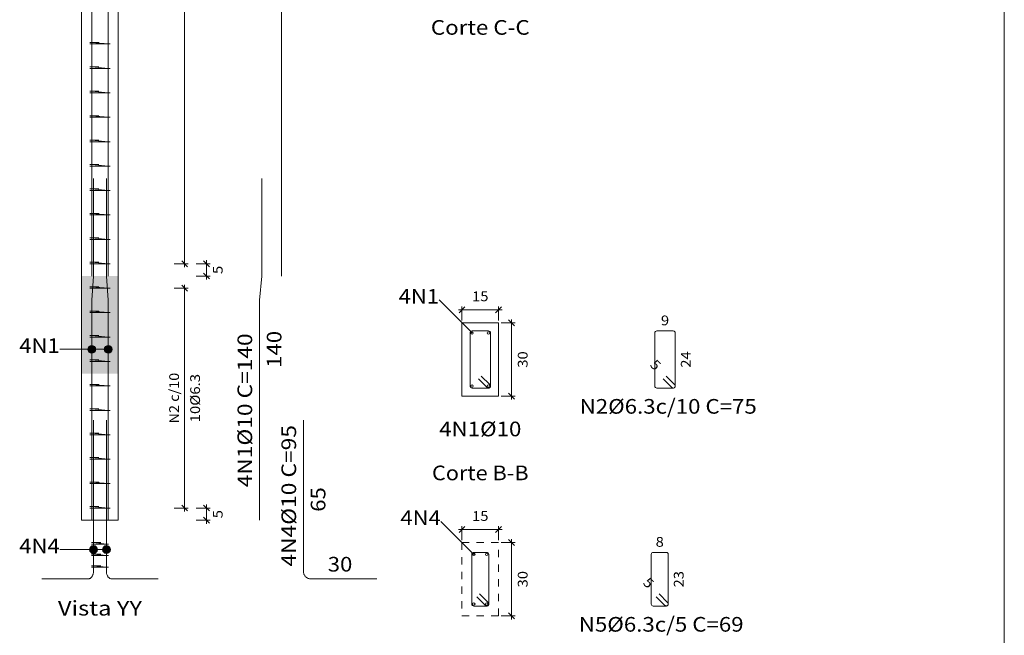
# Model space of a CAD drawing. Units: millimetres. Extents: x 681 to 2092, y 834 to 1256.
# Drawn here: x 1308 to 1322, y 961 to 970 of the extents above; entities that cross this region are included whole.
import ezdxf
from ezdxf.enums import TextEntityAlignment as Align

# ---------------------------------------------------------------- set-up
doc = ezdxf.new("R2010")
doc.units = ezdxf.units.MM
doc.header["$MEASUREMENT"] = 0
doc.linetypes.add('CYPE_PUNTO', pattern=[0.075, 0, -0.075])
for name, color, linetype, lineweight in [('ARM_LONGITUDINAL_Ø10', 103, 'Continuous', 9), ('ARM_TRANSVERSAL_DIMENSOES_DOS_ESTRIBOS', 122, 'Continuous', 0), ('ARM_TRANSVERSAL_REFERENCIA', 7, 'Continuous', 9), ('ARM_TRANSVERSAL_Ø6_3', 32, 'Continuous', 9), ('CORTE_COTAS', 122, 'Continuous', 0), ('CORTE_LINHAS_DA_TABELA_DE_DETALHE', 7, 'Continuous', 9), ('CORTE_PILAR_DE_CONCRETO', 1, 'Continuous', 9), ('CORTE_PISOS', 8, 'Continuous', 9), ('CORTE_TEXTO_DAS_COTAS', 122, 'Continuous', 0), ('CORTE_TEXTO_DAS_ELEVACOES_DOS_PILARES', 133, 'Continuous', 9), ('PILCP_ARM_LONG_LINHAS_DAS_ETIQUETAS_DAS_POSICOES_DE_ARMADURA_LONGITUDINAL', 106, 'Continuous', 9), ('PILCP_ARM_LONG_REFERENCIA', 7, 'Continuous', 9), ('PILCPSECC_ARM_LONG_LINHAS_DAS_ETIQUETAS_DAS_POSICOES_DE_ARMADURA_LONGITUDINAL', 106, 'Continuous', 9), ('PILCPSECC_ARM_LONG_REFERENCIA', 7, 'Continuous', 9), ('SECAO_CONCRETO', 1, 'Continuous', 9), ('SECAO_COTAS', 122, 'Continuous', 0), ('SECAO_LINHAS_DE_PROLONGAMENTO_DAS_COTAS', 122, 'CYPE_PUNTO', 0), ('SECAO_TEXTO_DAS_COTAS', 122, 'Continuous', 0)]:
    doc.layers.add(name, color=color, linetype=linetype, lineweight=lineweight)
doc.styles.add('CYPETXT', font='romans__.ttf', dxfattribs={"height": 0.2})

msp = doc.modelspace()

# ---------------------------------------------------------------- hatches: boundary and pattern name
at = {"layer": 'CORTE_PISOS', "true_color": 0xdad7d3}
msp.add_hatch(color=254, dxfattribs=at).paths.add_polyline_path([(1308.94938, 964.67174), (1309.44938, 964.67174), (1309.44938, 966.00507), (1308.94938, 966.00507)], flags=0)
at = {"layer": 'PILCP_ARM_LONG_LINHAS_DAS_ETIQUETAS_DAS_POSICOES_DE_ARMADURA_LONGITUDINAL'}
h = msp.add_hatch(color=256, dxfattribs=at)
edge = h.paths.add_edge_path()
edge.add_arc((1309.08712, 965.00465), 0.05333, 0, 360)
h = msp.add_hatch(color=256, dxfattribs=at)
edge = h.paths.add_edge_path()
edge.add_arc((1309.31165, 965.00465), 0.05333, 0, 360)
h = msp.add_hatch(color=256, dxfattribs=at)
edge = h.paths.add_edge_path()
edge.add_arc((1309.11079, 962.27174), 0.05333, 0, 360)
h = msp.add_hatch(color=256, dxfattribs=at)
edge = h.paths.add_edge_path()
edge.add_arc((1309.28797, 962.27174), 0.05333, 0, 360)

# ---------------------------------------------------------------- linework, layer by layer
at = {"layer": 'ARM_LONGITUDINAL_Ø10'}
for points in [[(1309.08705, 966.00507), (1309.08705, 976.45507), (1309.08709, 976.46379), (1309.08721, 976.47244), (1309.0874, 976.48095), (1309.08768, 976.48927), (1309.08803, 976.49733), (1309.08845, 976.50507), (1309.08894, 976.51243), (1309.08949, 976.51935), (1309.09011, 976.52578), (1309.09078, 976.53168), (1309.09151, 976.53699), (1309.09227, 976.54167), (1309.09308, 976.5457), (1309.09393, 976.54904), (1309.0948, 976.55166), (1309.09569, 976.55355), (1309.09659, 976.55469), (1309.0975, 976.55507), (1309.13409, 976.55507)], [(1309.08705, 966.00507), (1309.08705, 976.45507), (1309.08705, 976.46379), (1309.08705, 976.47244), (1309.08705, 976.48095), (1309.08705, 976.48927), (1309.08705, 976.49733), (1309.08705, 976.50507), (1309.08705, 976.51243), (1309.08705, 976.51935), (1309.08705, 976.52578), (1309.08705, 976.53168), (1309.08705, 976.53699), (1309.08705, 976.54167), (1309.08705, 976.5457), (1309.08705, 976.54904), (1309.08705, 976.55166), (1309.08705, 976.55355), (1309.08705, 976.55469), (1309.08705, 976.55507)], [(1309.31171, 966.00507), (1309.31171, 976.45507), (1309.31168, 976.46379), (1309.31156, 976.47244), (1309.31136, 976.48095), (1309.31108, 976.48927), (1309.31074, 976.49733), (1309.31031, 976.50507), (1309.30982, 976.51243), (1309.30927, 976.51935), (1309.30865, 976.52578), (1309.30798, 976.53168), (1309.30726, 976.53699), (1309.30649, 976.54167), (1309.30568, 976.5457), (1309.30484, 976.54904), (1309.30397, 976.55166), (1309.30308, 976.55355), (1309.30217, 976.55469), (1309.30126, 976.55507), (1309.26468, 976.55507)], [(1309.31171, 966.00507), (1309.31171, 976.45507), (1309.31171, 976.46379), (1309.31171, 976.47244), (1309.31171, 976.48095), (1309.31171, 976.48927), (1309.31171, 976.49733), (1309.31171, 976.50507), (1309.31171, 976.51243), (1309.31171, 976.51935), (1309.31171, 976.52578), (1309.31171, 976.53168), (1309.31171, 976.53699), (1309.31171, 976.54167), (1309.31171, 976.5457), (1309.31171, 976.54904), (1309.31171, 976.55166), (1309.31171, 976.55355), (1309.31171, 976.55469), (1309.31171, 976.55507)], [(1311.67708, 966.00507), (1311.67708, 976.45507), (1311.67746, 976.46379), (1311.6786, 976.47244), (1311.68049, 976.48095), (1311.68311, 976.48927), (1311.68645, 976.49733), (1311.69048, 976.50507), (1311.69517, 976.51243), (1311.70048, 976.51935), (1311.70637, 976.52578), (1311.7128, 976.53168), (1311.71972, 976.53699), (1311.72708, 976.54167), (1311.73482, 976.5457), (1311.74288, 976.54904), (1311.7512, 976.55166), (1311.75972, 976.55355), (1311.76837, 976.55469), (1311.77708, 976.55507), (1312.12708, 976.55507)], [(1309.08705, 962.67174), (1309.08714, 965.67173), (1309.0874, 965.6767), (1309.11053, 966.00508), (1309.11062, 966.01006), (1309.11062, 967.33674)], [(1309.08705, 962.67174), (1309.08714, 965.67173), (1309.0874, 965.6767), (1309.11053, 966.00508), (1309.11062, 966.01006), (1309.11062, 967.33674)], [(1309.31171, 962.67174), (1309.31163, 965.67173), (1309.31136, 965.6767), (1309.28823, 966.00508), (1309.28814, 966.01006), (1309.28814, 967.33674)], [(1309.31171, 962.67174), (1309.31163, 965.67173), (1309.31136, 965.6767), (1309.28823, 966.00508), (1309.28814, 966.01006), (1309.28814, 967.33674)], [(1311.37708, 962.67174), (1311.37721, 965.67173), (1311.37758, 965.6767), (1311.41029, 966.00508), (1311.41041, 966.01006), (1311.41041, 967.33674)], [(1308.40368, 961.87174), (1309.04008, 961.87174), (1309.04624, 961.87212), (1309.05236, 961.87326), (1309.05838, 961.87515), (1309.06426, 961.87777), (1309.06996, 961.88111), (1309.07543, 961.88514), (1309.08064, 961.88982), (1309.08553, 961.89513), (1309.09008, 961.90103), (1309.09424, 961.90746), (1309.098, 961.91438), (1309.10131, 961.92174), (1309.10416, 961.92948), (1309.10652, 961.93754), (1309.10838, 961.94586), (1309.10971, 961.95437), (1309.11052, 961.96302), (1309.11079, 961.97174), (1309.11079, 964.0384)], [(1308.40368, 961.87174), (1309.04008, 961.87174), (1309.04624, 961.87212), (1309.05236, 961.87326), (1309.05838, 961.87515), (1309.06426, 961.87777), (1309.06996, 961.88111), (1309.07543, 961.88514), (1309.08064, 961.88982), (1309.08553, 961.89513), (1309.09008, 961.90103), (1309.09424, 961.90746), (1309.098, 961.91438), (1309.10131, 961.92174), (1309.10416, 961.92948), (1309.10652, 961.93754), (1309.10838, 961.94586), (1309.10971, 961.95437), (1309.11052, 961.96302), (1309.11079, 961.97174), (1309.11079, 964.0384)], [(1309.99508, 961.87174), (1309.35869, 961.87174), (1309.35252, 961.87212), (1309.34641, 961.87326), (1309.34038, 961.87515), (1309.3345, 961.87777), (1309.3288, 961.88111), (1309.32333, 961.88514), (1309.31813, 961.88982), (1309.31323, 961.89513), (1309.30869, 961.90103), (1309.30452, 961.90746), (1309.30076, 961.91438), (1309.29745, 961.92174), (1309.2946, 961.92948), (1309.29224, 961.93754), (1309.29038, 961.94586), (1309.28905, 961.95437), (1309.28824, 961.96302), (1309.28797, 961.97174), (1309.28797, 964.0384)], [(1309.99508, 961.87174), (1309.35869, 961.87174), (1309.35252, 961.87212), (1309.34641, 961.87326), (1309.34038, 961.87515), (1309.3345, 961.87777), (1309.3288, 961.88111), (1309.32333, 961.88514), (1309.31813, 961.88982), (1309.31323, 961.89513), (1309.30869, 961.90103), (1309.30452, 961.90746), (1309.30076, 961.91438), (1309.29745, 961.92174), (1309.2946, 961.92948), (1309.29224, 961.93754), (1309.29038, 961.94586), (1309.28905, 961.95437), (1309.28824, 961.96302), (1309.28797, 961.97174), (1309.28797, 964.0384)], [(1312.97708, 961.87174), (1312.07708, 961.87174), (1312.06837, 961.87212), (1312.05972, 961.87326), (1312.0512, 961.87515), (1312.04288, 961.87777), (1312.03482, 961.88111), (1312.02708, 961.88514), (1312.01972, 961.88982), (1312.0128, 961.89513), (1312.00637, 961.90103), (1312.00048, 961.90746), (1311.99517, 961.91438), (1311.99048, 961.92174), (1311.98645, 961.92948), (1311.98311, 961.93754), (1311.98049, 961.94586), (1311.9786, 961.95437), (1311.97746, 961.96302), (1311.97708, 961.97174), (1311.97708, 964.0384)]]:
    msp.add_lwpolyline(points, dxfattribs=at)
for centre in [(1314.27913, 965.22776), (1314.5037, 965.22776), (1314.27913, 964.50319), (1314.5037, 964.50319), (1314.30282, 962.20563), (1314.48001, 962.20563), (1314.30282, 961.52844), (1314.48001, 961.52844)]:
    msp.add_circle(centre, 0.01667, dxfattribs=at)
at = {"layer": 'ARM_TRANSVERSAL_Ø6_3'}
for points in [[(1309.22411, 969.17174), (1309.10626, 969.17174), (1309.10302, 969.17174), (1309.09938, 969.17174), (1309.09544, 969.17174), (1309.0913, 969.17174), (1309.08705, 969.17174), (1309.08175, 969.17174), (1309.07665, 969.17174), (1309.07196, 969.17174), (1309.06784, 969.17174), (1309.06446, 969.17174), (1309.06195, 969.17174), (1309.0604, 969.17174), (1309.05988, 969.17174), (1309.06195, 969.17174), (1309.06784, 969.17174), (1309.07665, 969.17174), (1309.08705, 969.17174), (1309.31171, 969.17174), (1309.32211, 969.17174), (1309.33092, 969.17174), (1309.33681, 969.17174), (1309.33888, 969.17174), (1309.33681, 969.17174), (1309.33092, 969.17174), (1309.32211, 969.17174), (1309.31171, 969.17174), (1309.08705, 969.19274), (1309.08175, 969.19274), (1309.07665, 969.19274), (1309.07196, 969.19274), (1309.06784, 969.19274), (1309.06446, 969.19274), (1309.06195, 969.19274), (1309.0604, 969.19274), (1309.05988, 969.19274), (1309.0604, 969.19274), (1309.06195, 969.19274), (1309.06446, 969.19274), (1309.06784, 969.19274), (1309.18569, 969.19274)], [(1309.22411, 968.8384), (1309.10626, 968.8384), (1309.10302, 968.8384), (1309.09938, 968.8384), (1309.09544, 968.8384), (1309.0913, 968.8384), (1309.08705, 968.8384), (1309.08175, 968.8384), (1309.07665, 968.8384), (1309.07196, 968.8384), (1309.06784, 968.8384), (1309.06446, 968.8384), (1309.06195, 968.8384), (1309.0604, 968.8384), (1309.05988, 968.8384), (1309.06195, 968.8384), (1309.06784, 968.8384), (1309.07665, 968.8384), (1309.08705, 968.8384), (1309.31171, 968.8384), (1309.32211, 968.8384), (1309.33092, 968.8384), (1309.33681, 968.8384), (1309.33888, 968.8384), (1309.33681, 968.8384), (1309.33092, 968.8384), (1309.32211, 968.8384), (1309.31171, 968.8384), (1309.08705, 968.8594), (1309.08175, 968.8594), (1309.07665, 968.8594), (1309.07196, 968.8594), (1309.06784, 968.8594), (1309.06446, 968.8594), (1309.06195, 968.8594), (1309.0604, 968.8594), (1309.05988, 968.8594), (1309.0604, 968.8594), (1309.06195, 968.8594), (1309.06446, 968.8594), (1309.06784, 968.8594), (1309.18569, 968.8594)], [(1309.22411, 968.50507), (1309.10626, 968.50507), (1309.10302, 968.50507), (1309.09938, 968.50507), (1309.09544, 968.50507), (1309.0913, 968.50507), (1309.08705, 968.50507), (1309.08175, 968.50507), (1309.07665, 968.50507), (1309.07196, 968.50507), (1309.06784, 968.50507), (1309.06446, 968.50507), (1309.06195, 968.50507), (1309.0604, 968.50507), (1309.05988, 968.50507), (1309.06195, 968.50507), (1309.06784, 968.50507), (1309.07665, 968.50507), (1309.08705, 968.50507), (1309.31171, 968.50507), (1309.32211, 968.50507), (1309.33092, 968.50507), (1309.33681, 968.50507), (1309.33888, 968.50507), (1309.33681, 968.50507), (1309.33092, 968.50507), (1309.32211, 968.50507), (1309.31171, 968.50507), (1309.08705, 968.52607), (1309.08175, 968.52607), (1309.07665, 968.52607), (1309.07196, 968.52607), (1309.06784, 968.52607), (1309.06446, 968.52607), (1309.06195, 968.52607), (1309.0604, 968.52607), (1309.05988, 968.52607), (1309.0604, 968.52607), (1309.06195, 968.52607), (1309.06446, 968.52607), (1309.06784, 968.52607), (1309.18569, 968.52607)], [(1309.22411, 968.17174), (1309.10626, 968.17174), (1309.10302, 968.17174), (1309.09938, 968.17174), (1309.09544, 968.17174), (1309.0913, 968.17174), (1309.08705, 968.17174), (1309.08175, 968.17174), (1309.07665, 968.17174), (1309.07196, 968.17174), (1309.06784, 968.17174), (1309.06446, 968.17174), (1309.06195, 968.17174), (1309.0604, 968.17174), (1309.05988, 968.17174), (1309.06195, 968.17174), (1309.06784, 968.17174), (1309.07665, 968.17174), (1309.08705, 968.17174), (1309.31171, 968.17174), (1309.32211, 968.17174), (1309.33092, 968.17174), (1309.33681, 968.17174), (1309.33888, 968.17174), (1309.33681, 968.17174), (1309.33092, 968.17174), (1309.32211, 968.17174), (1309.31171, 968.17174), (1309.08705, 968.19274), (1309.08175, 968.19274), (1309.07665, 968.19274), (1309.07196, 968.19274), (1309.06784, 968.19274), (1309.06446, 968.19274), (1309.06195, 968.19274), (1309.0604, 968.19274), (1309.05988, 968.19274), (1309.0604, 968.19274), (1309.06195, 968.19274), (1309.06446, 968.19274), (1309.06784, 968.19274), (1309.18569, 968.19274)], [(1309.22411, 967.8384), (1309.10626, 967.8384), (1309.10302, 967.8384), (1309.09938, 967.8384), (1309.09544, 967.8384), (1309.0913, 967.8384), (1309.08705, 967.8384), (1309.08175, 967.8384), (1309.07665, 967.8384), (1309.07196, 967.8384), (1309.06784, 967.8384), (1309.06446, 967.8384), (1309.06195, 967.8384), (1309.0604, 967.8384), (1309.05988, 967.8384), (1309.06195, 967.8384), (1309.06784, 967.8384), (1309.07665, 967.8384), (1309.08705, 967.8384), (1309.31171, 967.8384), (1309.32211, 967.8384), (1309.33092, 967.8384), (1309.33681, 967.8384), (1309.33888, 967.8384), (1309.33681, 967.8384), (1309.33092, 967.8384), (1309.32211, 967.8384), (1309.31171, 967.8384), (1309.08705, 967.8594), (1309.08175, 967.8594), (1309.07665, 967.8594), (1309.07196, 967.8594), (1309.06784, 967.8594), (1309.06446, 967.8594), (1309.06195, 967.8594), (1309.0604, 967.8594), (1309.05988, 967.8594), (1309.0604, 967.8594), (1309.06195, 967.8594), (1309.06446, 967.8594), (1309.06784, 967.8594), (1309.18569, 967.8594)], [(1309.22411, 967.50507), (1309.10626, 967.50507), (1309.10302, 967.50507), (1309.09938, 967.50507), (1309.09544, 967.50507), (1309.0913, 967.50507), (1309.08705, 967.50507), (1309.08175, 967.50507), (1309.07665, 967.50507), (1309.07196, 967.50507), (1309.06784, 967.50507), (1309.06446, 967.50507), (1309.06195, 967.50507), (1309.0604, 967.50507), (1309.05988, 967.50507), (1309.06195, 967.50507), (1309.06784, 967.50507), (1309.07665, 967.50507), (1309.08705, 967.50507), (1309.31171, 967.50507), (1309.32211, 967.50507), (1309.33092, 967.50507), (1309.33681, 967.50507), (1309.33888, 967.50507), (1309.33681, 967.50507), (1309.33092, 967.50507), (1309.32211, 967.50507), (1309.31171, 967.50507), (1309.08705, 967.52607), (1309.08175, 967.52607), (1309.07665, 967.52607), (1309.07196, 967.52607), (1309.06784, 967.52607), (1309.06446, 967.52607), (1309.06195, 967.52607), (1309.0604, 967.52607), (1309.05988, 967.52607), (1309.0604, 967.52607), (1309.06195, 967.52607), (1309.06446, 967.52607), (1309.06784, 967.52607), (1309.18569, 967.52607)], [(1309.22411, 967.17174), (1309.10626, 967.17174), (1309.10302, 967.17174), (1309.09938, 967.17174), (1309.09544, 967.17174), (1309.0913, 967.17174), (1309.08705, 967.17174), (1309.08175, 967.17174), (1309.07665, 967.17174), (1309.07196, 967.17174), (1309.06784, 967.17174), (1309.06446, 967.17174), (1309.06195, 967.17174), (1309.0604, 967.17174), (1309.05988, 967.17174), (1309.06195, 967.17174), (1309.06784, 967.17174), (1309.07665, 967.17174), (1309.08705, 967.17174), (1309.31171, 967.17174), (1309.32211, 967.17174), (1309.33092, 967.17174), (1309.33681, 967.17174), (1309.33888, 967.17174), (1309.33681, 967.17174), (1309.33092, 967.17174), (1309.32211, 967.17174), (1309.31171, 967.17174), (1309.08705, 967.19274), (1309.08175, 967.19274), (1309.07665, 967.19274), (1309.07196, 967.19274), (1309.06784, 967.19274), (1309.06446, 967.19274), (1309.06195, 967.19274), (1309.0604, 967.19274), (1309.05988, 967.19274), (1309.0604, 967.19274), (1309.06195, 967.19274), (1309.06446, 967.19274), (1309.06784, 967.19274), (1309.18569, 967.19274)], [(1309.22411, 966.8384), (1309.10626, 966.8384), (1309.10302, 966.8384), (1309.09938, 966.8384), (1309.09544, 966.8384), (1309.0913, 966.8384), (1309.08705, 966.8384), (1309.08175, 966.8384), (1309.07665, 966.8384), (1309.07196, 966.8384), (1309.06784, 966.8384), (1309.06446, 966.8384), (1309.06195, 966.8384), (1309.0604, 966.8384), (1309.05988, 966.8384), (1309.06195, 966.8384), (1309.06784, 966.8384), (1309.07665, 966.8384), (1309.08705, 966.8384), (1309.31171, 966.8384), (1309.32211, 966.8384), (1309.33092, 966.8384), (1309.33681, 966.8384), (1309.33888, 966.8384), (1309.33681, 966.8384), (1309.33092, 966.8384), (1309.32211, 966.8384), (1309.31171, 966.8384), (1309.08705, 966.8594), (1309.08175, 966.8594), (1309.07665, 966.8594), (1309.07196, 966.8594), (1309.06784, 966.8594), (1309.06446, 966.8594), (1309.06195, 966.8594), (1309.0604, 966.8594), (1309.05988, 966.8594), (1309.0604, 966.8594), (1309.06195, 966.8594), (1309.06446, 966.8594), (1309.06784, 966.8594), (1309.18569, 966.8594)], [(1309.22411, 966.50507), (1309.10626, 966.50507), (1309.10302, 966.50507), (1309.09938, 966.50507), (1309.09544, 966.50507), (1309.0913, 966.50507), (1309.08705, 966.50507), (1309.08175, 966.50507), (1309.07665, 966.50507), (1309.07196, 966.50507), (1309.06784, 966.50507), (1309.06446, 966.50507), (1309.06195, 966.50507), (1309.0604, 966.50507), (1309.05988, 966.50507), (1309.06195, 966.50507), (1309.06784, 966.50507), (1309.07665, 966.50507), (1309.08705, 966.50507), (1309.31171, 966.50507), (1309.32211, 966.50507), (1309.33092, 966.50507), (1309.33681, 966.50507), (1309.33888, 966.50507), (1309.33681, 966.50507), (1309.33092, 966.50507), (1309.32211, 966.50507), (1309.31171, 966.50507), (1309.08705, 966.52607), (1309.08175, 966.52607), (1309.07665, 966.52607), (1309.07196, 966.52607), (1309.06784, 966.52607), (1309.06446, 966.52607), (1309.06195, 966.52607), (1309.0604, 966.52607), (1309.05988, 966.52607), (1309.0604, 966.52607), (1309.06195, 966.52607), (1309.06446, 966.52607), (1309.06784, 966.52607), (1309.18569, 966.52607)], [(1309.22411, 966.17174), (1309.10626, 966.17174), (1309.10302, 966.17174), (1309.09938, 966.17174), (1309.09544, 966.17174), (1309.0913, 966.17174), (1309.08705, 966.17174), (1309.08175, 966.17174), (1309.07665, 966.17174), (1309.07196, 966.17174), (1309.06784, 966.17174), (1309.06446, 966.17174), (1309.06195, 966.17174), (1309.0604, 966.17174), (1309.05988, 966.17174), (1309.06195, 966.17174), (1309.06784, 966.17174), (1309.07665, 966.17174), (1309.08705, 966.17174), (1309.31171, 966.17174), (1309.32211, 966.17174), (1309.33092, 966.17174), (1309.33681, 966.17174), (1309.33888, 966.17174), (1309.33681, 966.17174), (1309.33092, 966.17174), (1309.32211, 966.17174), (1309.31171, 966.17174), (1309.08705, 966.19274), (1309.08175, 966.19274), (1309.07665, 966.19274), (1309.07196, 966.19274), (1309.06784, 966.19274), (1309.06446, 966.19274), (1309.06195, 966.19274), (1309.0604, 966.19274), (1309.05988, 966.19274), (1309.0604, 966.19274), (1309.06195, 966.19274), (1309.06446, 966.19274), (1309.06784, 966.19274), (1309.18569, 966.19274)], [(1309.22411, 965.8384), (1309.10626, 965.8384), (1309.10302, 965.8384), (1309.09938, 965.8384), (1309.09544, 965.8384), (1309.0913, 965.8384), (1309.08705, 965.8384), (1309.08175, 965.8384), (1309.07665, 965.8384), (1309.07196, 965.8384), (1309.06784, 965.8384), (1309.06446, 965.8384), (1309.06195, 965.8384), (1309.0604, 965.8384), (1309.05988, 965.8384), (1309.06195, 965.8384), (1309.06784, 965.8384), (1309.07665, 965.8384), (1309.08705, 965.8384), (1309.31171, 965.8384), (1309.32211, 965.8384), (1309.33092, 965.8384), (1309.33681, 965.8384), (1309.33888, 965.8384), (1309.33681, 965.8384), (1309.33092, 965.8384), (1309.32211, 965.8384), (1309.31171, 965.8384), (1309.08705, 965.8594), (1309.08175, 965.8594), (1309.07665, 965.8594), (1309.07196, 965.8594), (1309.06784, 965.8594), (1309.06446, 965.8594), (1309.06195, 965.8594), (1309.0604, 965.8594), (1309.05988, 965.8594), (1309.0604, 965.8594), (1309.06195, 965.8594), (1309.06446, 965.8594), (1309.06784, 965.8594), (1309.18569, 965.8594)], [(1309.22411, 965.50507), (1309.10626, 965.50507), (1309.10302, 965.50507), (1309.09938, 965.50507), (1309.09544, 965.50507), (1309.0913, 965.50507), (1309.08705, 965.50507), (1309.08175, 965.50507), (1309.07665, 965.50507), (1309.07196, 965.50507), (1309.06784, 965.50507), (1309.06446, 965.50507), (1309.06195, 965.50507), (1309.0604, 965.50507), (1309.05988, 965.50507), (1309.06195, 965.50507), (1309.06784, 965.50507), (1309.07665, 965.50507), (1309.08705, 965.50507), (1309.31171, 965.50507), (1309.32211, 965.50507), (1309.33092, 965.50507), (1309.33681, 965.50507), (1309.33888, 965.50507), (1309.33681, 965.50507), (1309.33092, 965.50507), (1309.32211, 965.50507), (1309.31171, 965.50507), (1309.08705, 965.52607), (1309.08175, 965.52607), (1309.07665, 965.52607), (1309.07196, 965.52607), (1309.06784, 965.52607), (1309.06446, 965.52607), (1309.06195, 965.52607), (1309.0604, 965.52607), (1309.05988, 965.52607), (1309.0604, 965.52607), (1309.06195, 965.52607), (1309.06446, 965.52607), (1309.06784, 965.52607), (1309.18569, 965.52607)], [(1309.22411, 965.17174), (1309.10626, 965.17174), (1309.10302, 965.17174), (1309.09938, 965.17174), (1309.09544, 965.17174), (1309.0913, 965.17174), (1309.08705, 965.17174), (1309.08175, 965.17174), (1309.07665, 965.17174), (1309.07196, 965.17174), (1309.06784, 965.17174), (1309.06446, 965.17174), (1309.06195, 965.17174), (1309.0604, 965.17174), (1309.05988, 965.17174), (1309.06195, 965.17174), (1309.06784, 965.17174), (1309.07665, 965.17174), (1309.08705, 965.17174), (1309.31171, 965.17174), (1309.32211, 965.17174), (1309.33092, 965.17174), (1309.33681, 965.17174), (1309.33888, 965.17174), (1309.33681, 965.17174), (1309.33092, 965.17174), (1309.32211, 965.17174), (1309.31171, 965.17174), (1309.08705, 965.19274), (1309.08175, 965.19274), (1309.07665, 965.19274), (1309.07196, 965.19274), (1309.06784, 965.19274), (1309.06446, 965.19274), (1309.06195, 965.19274), (1309.0604, 965.19274), (1309.05988, 965.19274), (1309.0604, 965.19274), (1309.06195, 965.19274), (1309.06446, 965.19274), (1309.06784, 965.19274), (1309.18569, 965.19274)], [(1314.36669, 964.60178), (1314.48454, 964.48393), (1314.48778, 964.48116), (1314.49141, 964.47893), (1314.49535, 964.4773), (1314.4995, 964.47631), (1314.50375, 964.47597), (1314.50905, 964.4765), (1314.51414, 964.47804), (1314.51884, 964.48055), (1314.52296, 964.48393), (1314.52634, 964.48805), (1314.52885, 964.49274), (1314.53039, 964.49784), (1314.53091, 964.50314), (1314.53091, 965.22781), (1314.52885, 965.2382), (1314.52296, 965.24702), (1314.51414, 965.25291), (1314.50375, 965.25497), (1314.27908, 965.25497), (1314.26869, 965.25291), (1314.25987, 965.24702), (1314.25398, 965.2382), (1314.25191, 965.22781), (1314.25191, 964.50314), (1314.25398, 964.49274), (1314.25987, 964.48393), (1314.26869, 964.47804), (1314.27908, 964.47597), (1314.50375, 964.47597), (1314.50905, 964.4765), (1314.51414, 964.47804), (1314.51884, 964.48055), (1314.52296, 964.48393), (1314.52634, 964.48805), (1314.52885, 964.49274), (1314.53039, 964.49784), (1314.53091, 964.50314), (1314.53039, 964.50844), (1314.52885, 964.51354), (1314.52634, 964.51823), (1314.52296, 964.52235), (1314.40511, 964.6402)], [(1316.88907, 964.60178), (1317.00692, 964.48393), (1317.01016, 964.48116), (1317.01379, 964.47893), (1317.01773, 964.4773), (1317.02188, 964.47631), (1317.02613, 964.47597), (1317.03143, 964.4765), (1317.03652, 964.47804), (1317.04122, 964.48055), (1317.04534, 964.48393), (1317.04872, 964.48805), (1317.05123, 964.49274), (1317.05277, 964.49784), (1317.05329, 964.50314), (1317.05329, 965.22781), (1317.05123, 965.2382), (1317.04534, 965.24702), (1317.03652, 965.25291), (1317.02613, 965.25497), (1316.80146, 965.25497), (1316.79106, 965.25291), (1316.78225, 965.24702), (1316.77636, 965.2382), (1316.77429, 965.22781), (1316.77429, 964.50314), (1316.77636, 964.49274), (1316.78225, 964.48393), (1316.79106, 964.47804), (1316.80146, 964.47597), (1317.02613, 964.47597), (1317.03143, 964.4765), (1317.03652, 964.47804), (1317.04122, 964.48055), (1317.04534, 964.48393), (1317.04872, 964.48805), (1317.05123, 964.49274), (1317.05277, 964.49784), (1317.05329, 964.50314), (1317.05277, 964.50844), (1317.05123, 964.51354), (1317.04872, 964.51823), (1317.04534, 964.52235), (1316.92749, 964.6402)], [(1309.22411, 964.8384), (1309.10626, 964.8384), (1309.10302, 964.8384), (1309.09938, 964.8384), (1309.09544, 964.8384), (1309.0913, 964.8384), (1309.08705, 964.8384), (1309.08175, 964.8384), (1309.07665, 964.8384), (1309.07196, 964.8384), (1309.06784, 964.8384), (1309.06446, 964.8384), (1309.06195, 964.8384), (1309.0604, 964.8384), (1309.05988, 964.8384), (1309.06195, 964.8384), (1309.06784, 964.8384), (1309.07665, 964.8384), (1309.08705, 964.8384), (1309.31171, 964.8384), (1309.32211, 964.8384), (1309.33092, 964.8384), (1309.33681, 964.8384), (1309.33888, 964.8384), (1309.33681, 964.8384), (1309.33092, 964.8384), (1309.32211, 964.8384), (1309.31171, 964.8384), (1309.08705, 964.8594), (1309.08175, 964.8594), (1309.07665, 964.8594), (1309.07196, 964.8594), (1309.06784, 964.8594), (1309.06446, 964.8594), (1309.06195, 964.8594), (1309.0604, 964.8594), (1309.05988, 964.8594), (1309.0604, 964.8594), (1309.06195, 964.8594), (1309.06446, 964.8594), (1309.06784, 964.8594), (1309.18569, 964.8594)], [(1309.22411, 964.50507), (1309.10626, 964.50507), (1309.10302, 964.50507), (1309.09938, 964.50507), (1309.09544, 964.50507), (1309.0913, 964.50507), (1309.08705, 964.50507), (1309.08175, 964.50507), (1309.07665, 964.50507), (1309.07196, 964.50507), (1309.06784, 964.50507), (1309.06446, 964.50507), (1309.06195, 964.50507), (1309.0604, 964.50507), (1309.05988, 964.50507), (1309.06195, 964.50507), (1309.06784, 964.50507), (1309.07665, 964.50507), (1309.08705, 964.50507), (1309.31171, 964.50507), (1309.32211, 964.50507), (1309.33092, 964.50507), (1309.33681, 964.50507), (1309.33888, 964.50507), (1309.33681, 964.50507), (1309.33092, 964.50507), (1309.32211, 964.50507), (1309.31171, 964.50507), (1309.08705, 964.52607), (1309.08175, 964.52607), (1309.07665, 964.52607), (1309.07196, 964.52607), (1309.06784, 964.52607), (1309.06446, 964.52607), (1309.06195, 964.52607), (1309.0604, 964.52607), (1309.05988, 964.52607), (1309.0604, 964.52607), (1309.06195, 964.52607), (1309.06446, 964.52607), (1309.06784, 964.52607), (1309.18569, 964.52607)], [(1309.22411, 964.17174), (1309.10626, 964.17174), (1309.10302, 964.17174), (1309.09938, 964.17174), (1309.09544, 964.17174), (1309.0913, 964.17174), (1309.08705, 964.17174), (1309.08175, 964.17174), (1309.07665, 964.17174), (1309.07196, 964.17174), (1309.06784, 964.17174), (1309.06446, 964.17174), (1309.06195, 964.17174), (1309.0604, 964.17174), (1309.05988, 964.17174), (1309.06195, 964.17174), (1309.06784, 964.17174), (1309.07665, 964.17174), (1309.08705, 964.17174), (1309.31171, 964.17174), (1309.32211, 964.17174), (1309.33092, 964.17174), (1309.33681, 964.17174), (1309.33888, 964.17174), (1309.33681, 964.17174), (1309.33092, 964.17174), (1309.32211, 964.17174), (1309.31171, 964.17174), (1309.08705, 964.19274), (1309.08175, 964.19274), (1309.07665, 964.19274), (1309.07196, 964.19274), (1309.06784, 964.19274), (1309.06446, 964.19274), (1309.06195, 964.19274), (1309.0604, 964.19274), (1309.05988, 964.19274), (1309.0604, 964.19274), (1309.06195, 964.19274), (1309.06446, 964.19274), (1309.06784, 964.19274), (1309.18569, 964.19274)], [(1309.22411, 963.8384), (1309.10626, 963.8384), (1309.10302, 963.8384), (1309.09938, 963.8384), (1309.09544, 963.8384), (1309.0913, 963.8384), (1309.08705, 963.8384), (1309.08175, 963.8384), (1309.07665, 963.8384), (1309.07196, 963.8384), (1309.06784, 963.8384), (1309.06446, 963.8384), (1309.06195, 963.8384), (1309.0604, 963.8384), (1309.05988, 963.8384), (1309.06195, 963.8384), (1309.06784, 963.8384), (1309.07665, 963.8384), (1309.08705, 963.8384), (1309.31171, 963.8384), (1309.32211, 963.8384), (1309.33092, 963.8384), (1309.33681, 963.8384), (1309.33888, 963.8384), (1309.33681, 963.8384), (1309.33092, 963.8384), (1309.32211, 963.8384), (1309.31171, 963.8384), (1309.08705, 963.8594), (1309.08175, 963.8594), (1309.07665, 963.8594), (1309.07196, 963.8594), (1309.06784, 963.8594), (1309.06446, 963.8594), (1309.06195, 963.8594), (1309.0604, 963.8594), (1309.05988, 963.8594), (1309.0604, 963.8594), (1309.06195, 963.8594), (1309.06446, 963.8594), (1309.06784, 963.8594), (1309.18569, 963.8594)], [(1309.22411, 963.50507), (1309.10626, 963.50507), (1309.10302, 963.50507), (1309.09938, 963.50507), (1309.09544, 963.50507), (1309.0913, 963.50507), (1309.08705, 963.50507), (1309.08175, 963.50507), (1309.07665, 963.50507), (1309.07196, 963.50507), (1309.06784, 963.50507), (1309.06446, 963.50507), (1309.06195, 963.50507), (1309.0604, 963.50507), (1309.05988, 963.50507), (1309.06195, 963.50507), (1309.06784, 963.50507), (1309.07665, 963.50507), (1309.08705, 963.50507), (1309.31171, 963.50507), (1309.32211, 963.50507), (1309.33092, 963.50507), (1309.33681, 963.50507), (1309.33888, 963.50507), (1309.33681, 963.50507), (1309.33092, 963.50507), (1309.32211, 963.50507), (1309.31171, 963.50507), (1309.08705, 963.52607), (1309.08175, 963.52607), (1309.07665, 963.52607), (1309.07196, 963.52607), (1309.06784, 963.52607), (1309.06446, 963.52607), (1309.06195, 963.52607), (1309.0604, 963.52607), (1309.05988, 963.52607), (1309.0604, 963.52607), (1309.06195, 963.52607), (1309.06446, 963.52607), (1309.06784, 963.52607), (1309.18569, 963.52607)], [(1309.22411, 963.17174), (1309.10626, 963.17174), (1309.10302, 963.17174), (1309.09938, 963.17174), (1309.09544, 963.17174), (1309.0913, 963.17174), (1309.08705, 963.17174), (1309.08175, 963.17174), (1309.07665, 963.17174), (1309.07196, 963.17174), (1309.06784, 963.17174), (1309.06446, 963.17174), (1309.06195, 963.17174), (1309.0604, 963.17174), (1309.05988, 963.17174), (1309.06195, 963.17174), (1309.06784, 963.17174), (1309.07665, 963.17174), (1309.08705, 963.17174), (1309.31171, 963.17174), (1309.32211, 963.17174), (1309.33092, 963.17174), (1309.33681, 963.17174), (1309.33888, 963.17174), (1309.33681, 963.17174), (1309.33092, 963.17174), (1309.32211, 963.17174), (1309.31171, 963.17174), (1309.08705, 963.19274), (1309.08175, 963.19274), (1309.07665, 963.19274), (1309.07196, 963.19274), (1309.06784, 963.19274), (1309.06446, 963.19274), (1309.06195, 963.19274), (1309.0604, 963.19274), (1309.05988, 963.19274), (1309.0604, 963.19274), (1309.06195, 963.19274), (1309.06446, 963.19274), (1309.06784, 963.19274), (1309.18569, 963.19274)], [(1309.22411, 962.8384), (1309.10626, 962.8384), (1309.10302, 962.8384), (1309.09938, 962.8384), (1309.09544, 962.8384), (1309.0913, 962.8384), (1309.08705, 962.8384), (1309.08175, 962.8384), (1309.07665, 962.8384), (1309.07196, 962.8384), (1309.06784, 962.8384), (1309.06446, 962.8384), (1309.06195, 962.8384), (1309.0604, 962.8384), (1309.05988, 962.8384), (1309.06195, 962.8384), (1309.06784, 962.8384), (1309.07665, 962.8384), (1309.08705, 962.8384), (1309.31171, 962.8384), (1309.32211, 962.8384), (1309.33092, 962.8384), (1309.33681, 962.8384), (1309.33888, 962.8384), (1309.33681, 962.8384), (1309.33092, 962.8384), (1309.32211, 962.8384), (1309.31171, 962.8384), (1309.08705, 962.8594), (1309.08175, 962.8594), (1309.07665, 962.8594), (1309.07196, 962.8594), (1309.06784, 962.8594), (1309.06446, 962.8594), (1309.06195, 962.8594), (1309.0604, 962.8594), (1309.05988, 962.8594), (1309.0604, 962.8594), (1309.06195, 962.8594), (1309.06446, 962.8594), (1309.06784, 962.8594), (1309.18569, 962.8594)], [(1309.24785, 962.34674), (1309.13, 962.34674), (1309.12676, 962.34674), (1309.12312, 962.34674), (1309.11918, 962.34674), (1309.11504, 962.34674), (1309.11079, 962.34674), (1309.10549, 962.34674), (1309.10039, 962.34674), (1309.0957, 962.34674), (1309.09158, 962.34674), (1309.0882, 962.34674), (1309.08569, 962.34674), (1309.08414, 962.34674), (1309.08362, 962.34674), (1309.08569, 962.34674), (1309.09158, 962.34674), (1309.10039, 962.34674), (1309.11079, 962.34674), (1309.28797, 962.34674), (1309.29837, 962.34674), (1309.30718, 962.34674), (1309.31307, 962.34674), (1309.31514, 962.34674), (1309.31307, 962.34674), (1309.30718, 962.34674), (1309.29837, 962.34674), (1309.28797, 962.34674), (1309.11079, 962.36774), (1309.10549, 962.36774), (1309.10039, 962.36774), (1309.0957, 962.36774), (1309.09158, 962.36774), (1309.0882, 962.36774), (1309.08569, 962.36774), (1309.08414, 962.36774), (1309.08362, 962.36774), (1309.08414, 962.36774), (1309.08569, 962.36774), (1309.0882, 962.36774), (1309.09158, 962.36774), (1309.20943, 962.36774)], [(1309.24785, 962.1884), (1309.13, 962.1884), (1309.12676, 962.1884), (1309.12312, 962.1884), (1309.11918, 962.1884), (1309.11504, 962.1884), (1309.11079, 962.1884), (1309.10549, 962.1884), (1309.10039, 962.1884), (1309.0957, 962.1884), (1309.09158, 962.1884), (1309.0882, 962.1884), (1309.08569, 962.1884), (1309.08414, 962.1884), (1309.08362, 962.1884), (1309.08569, 962.1884), (1309.09158, 962.1884), (1309.10039, 962.1884), (1309.11079, 962.1884), (1309.28797, 962.1884), (1309.29837, 962.1884), (1309.30718, 962.1884), (1309.31307, 962.1884), (1309.31514, 962.1884), (1309.31307, 962.1884), (1309.30718, 962.1884), (1309.29837, 962.1884), (1309.28797, 962.1884), (1309.11079, 962.2094), (1309.10549, 962.2094), (1309.10039, 962.2094), (1309.0957, 962.2094), (1309.09158, 962.2094), (1309.0882, 962.2094), (1309.08569, 962.2094), (1309.08414, 962.2094), (1309.08362, 962.2094), (1309.08414, 962.2094), (1309.08569, 962.2094), (1309.0882, 962.2094), (1309.09158, 962.2094), (1309.20943, 962.2094)], [(1314.34295, 961.62708), (1314.4608, 961.50923), (1314.46404, 961.50646), (1314.46767, 961.50424), (1314.47161, 961.5026), (1314.47576, 961.50161), (1314.48001, 961.50127), (1314.48531, 961.5018), (1314.4904, 961.50334), (1314.4951, 961.50585), (1314.49922, 961.50923), (1314.5026, 961.51335), (1314.50511, 961.51804), (1314.50665, 961.52314), (1314.50717, 961.52844), (1314.50717, 962.20563), (1314.50511, 962.21602), (1314.49922, 962.22484), (1314.4904, 962.23073), (1314.48001, 962.23279), (1314.30282, 962.23279), (1314.29243, 962.23073), (1314.28361, 962.22484), (1314.27772, 962.21602), (1314.27565, 962.20563), (1314.27565, 961.52844), (1314.27772, 961.51804), (1314.28361, 961.50923), (1314.29243, 961.50334), (1314.30282, 961.50127), (1314.48001, 961.50127), (1314.48531, 961.5018), (1314.4904, 961.50334), (1314.4951, 961.50585), (1314.49922, 961.50923), (1314.5026, 961.51335), (1314.50511, 961.51804), (1314.50665, 961.52314), (1314.50717, 961.52844), (1314.50665, 961.53374), (1314.50511, 961.53884), (1314.5026, 961.54353), (1314.49922, 961.54765), (1314.38137, 961.6655)], [(1316.79322, 961.62708), (1316.91107, 961.50923), (1316.91431, 961.50646), (1316.91795, 961.50424), (1316.92189, 961.5026), (1316.92603, 961.50161), (1316.93028, 961.50127), (1316.93558, 961.5018), (1316.94068, 961.50334), (1316.94537, 961.50585), (1316.94949, 961.50923), (1316.95287, 961.51335), (1316.95538, 961.51804), (1316.95693, 961.52314), (1316.95745, 961.52844), (1316.95745, 962.20563), (1316.95538, 962.21602), (1316.94949, 962.22484), (1316.94068, 962.23073), (1316.93028, 962.23279), (1316.7531, 962.23279), (1316.7427, 962.23073), (1316.73389, 962.22484), (1316.728, 962.21602), (1316.72593, 962.20563), (1316.72593, 961.52844), (1316.728, 961.51804), (1316.73389, 961.50923), (1316.7427, 961.50334), (1316.7531, 961.50127), (1316.93028, 961.50127), (1316.93558, 961.5018), (1316.94068, 961.50334), (1316.94537, 961.50585), (1316.94949, 961.50923), (1316.95287, 961.51335), (1316.95538, 961.51804), (1316.95693, 961.52314), (1316.95745, 961.52844), (1316.95693, 961.53374), (1316.95538, 961.53884), (1316.95287, 961.54353), (1316.94949, 961.54765), (1316.83164, 961.6655)], [(1309.24785, 962.03007), (1309.13, 962.03007), (1309.12676, 962.03007), (1309.12312, 962.03007), (1309.11918, 962.03007), (1309.11504, 962.03007), (1309.11079, 962.03007), (1309.10549, 962.03007), (1309.10039, 962.03007), (1309.0957, 962.03007), (1309.09158, 962.03007), (1309.0882, 962.03007), (1309.08569, 962.03007), (1309.08414, 962.03007), (1309.08362, 962.03007), (1309.08569, 962.03007), (1309.09158, 962.03007), (1309.10039, 962.03007), (1309.11079, 962.03007), (1309.28797, 962.03007), (1309.29837, 962.03007), (1309.30718, 962.03007), (1309.31307, 962.03007), (1309.31514, 962.03007), (1309.31307, 962.03007), (1309.30718, 962.03007), (1309.29837, 962.03007), (1309.28797, 962.03007), (1309.11079, 962.05107), (1309.10549, 962.05107), (1309.10039, 962.05107), (1309.0957, 962.05107), (1309.09158, 962.05107), (1309.0882, 962.05107), (1309.08569, 962.05107), (1309.08414, 962.05107), (1309.08362, 962.05107), (1309.08414, 962.05107), (1309.08569, 962.05107), (1309.0882, 962.05107), (1309.09158, 962.05107), (1309.20943, 962.05107)]]:
    msp.add_lwpolyline(points, dxfattribs=at)
at = {"layer": 'CORTE_COTAS'}
for p, q in [((1310.35508, 966.17174), (1310.35508, 976.50507)), ((1310.21108, 966.17174), (1310.40308, 966.17174)), ((1310.39508, 966.13174), (1310.31508, 966.21174)), ((1310.35508, 966.12374), (1310.35508, 966.17174)), ((1310.51108, 966.17174), (1310.70308, 966.17174)), ((1310.69508, 966.13174), (1310.61508, 966.21174)), ((1310.65508, 966.17174), (1310.65508, 966.21974)), ((1310.65508, 966.00507), (1310.65508, 966.17174)), ((1310.51108, 966.00507), (1310.70308, 966.00507)), ((1310.69508, 965.96507), (1310.61508, 966.04507)), ((1310.65508, 965.95707), (1310.65508, 966.00507)), ((1310.21108, 965.8384), (1310.40308, 965.8384)), ((1310.39508, 965.7984), (1310.31508, 965.8784)), ((1310.35508, 965.8384), (1310.35508, 965.8864)), ((1310.35508, 962.8384), (1310.35508, 965.8384)), ((1310.39508, 962.7984), (1310.31508, 962.8784)), ((1310.69508, 962.7984), (1310.61508, 962.8784)), ((1310.65508, 962.8384), (1310.65508, 962.8864)), ((1310.21108, 962.8384), (1310.40308, 962.8384)), ((1310.35508, 962.7904), (1310.35508, 962.8384)), ((1310.51108, 962.8384), (1310.70308, 962.8384)), ((1310.65508, 962.67174), (1310.65508, 962.8384)), ((1310.51108, 962.67174), (1310.70308, 962.67174)), ((1310.69508, 962.63174), (1310.61508, 962.71174)), ((1310.65508, 962.62374), (1310.65508, 962.67174))]:
    msp.add_line(p, q, dxfattribs=at)
at = {"layer": 'CORTE_LINHAS_DA_TABELA_DE_DETALHE'}
msp.add_line((1321.54571, 977.77174), (1321.54571, 955.84174), dxfattribs=at)
at = {"layer": 'CORTE_PILAR_DE_CONCRETO'}
for p, q in [((1308.94938, 966.00507), (1308.94938, 976.67174)), ((1309.44938, 966.00507), (1309.44938, 976.67174)), ((1308.94938, 962.67174), (1308.94938, 966.00507)), ((1309.44938, 962.67174), (1309.44938, 966.00507)), ((1308.94938, 962.67174), (1309.44938, 962.67174))]:
    msp.add_line(p, q, dxfattribs=at)
at = {"layer": 'PILCP_ARM_LONG_LINHAS_DAS_ETIQUETAS_DAS_POSICOES_DE_ARMADURA_LONGITUDINAL'}
for points in [[(1309.08712, 965.00465), (1308.64938, 965.00465)], [(1309.31165, 965.00465), (1308.64938, 965.00465)], [(1309.11079, 962.27174), (1308.64938, 962.27174)], [(1309.28797, 962.27174), (1308.64938, 962.27174)]]:
    msp.add_lwpolyline(points, dxfattribs=at)
for centre in [(1309.08712, 965.00465), (1309.31165, 965.00465), (1309.11079, 962.27174), (1309.28797, 962.27174)]:
    msp.add_circle(centre, 0.05333, dxfattribs=at)
at = {"layer": 'PILCPSECC_ARM_LONG_LINHAS_DAS_ETIQUETAS_DAS_POSICOES_DE_ARMADURA_LONGITUDINAL'}
for points in [[(1314.27913, 965.22776), (1313.82913, 965.67776)], [(1314.30282, 962.20563), (1313.85282, 962.65563)]]:
    msp.add_lwpolyline(points, dxfattribs=at)
at = {"layer": 'SECAO_CONCRETO'}
msp.add_lwpolyline([(1314.64141, 964.36547), (1314.64141, 965.36547), (1314.14141, 965.36547), (1314.14141, 964.36547), (1314.64141, 964.36547)], close=True, dxfattribs=at)
at = {"layer": 'SECAO_CONCRETO', "linetype": 'CYPE_PUNTO'}
msp.add_lwpolyline([(1314.64141, 961.36703), (1314.64141, 962.36703), (1314.14141, 962.36703), (1314.14141, 961.36703), (1314.64141, 961.36703)], close=True, dxfattribs=at)
at = {"layer": 'SECAO_COTAS'}
for p, q in [((1314.18141, 965.58281), (1314.10141, 965.50281)), ((1314.14141, 965.39881), (1314.14141, 965.59081)), ((1314.68141, 965.58281), (1314.60141, 965.50281)), ((1314.64141, 965.39881), (1314.64141, 965.59081)), ((1314.14141, 965.54281), (1314.09341, 965.54281)), ((1314.64141, 965.54281), (1314.14141, 965.54281)), ((1314.68941, 965.54281), (1314.64141, 965.54281)), ((1314.67475, 965.36547), (1314.86675, 965.36547)), ((1314.85875, 965.32547), (1314.77875, 965.40547)), ((1314.81875, 965.36547), (1314.81875, 965.41347)), ((1314.81875, 964.36547), (1314.81875, 965.36547)), ((1314.67475, 964.36547), (1314.86675, 964.36547)), ((1314.85875, 964.32547), (1314.77875, 964.40547)), ((1314.81875, 964.31747), (1314.81875, 964.36547)), ((1314.14141, 962.54437), (1314.09341, 962.54437)), ((1314.18141, 962.58437), (1314.10141, 962.50437)), ((1314.14141, 962.40037), (1314.14141, 962.59237)), ((1314.64141, 962.54437), (1314.14141, 962.54437)), ((1314.68141, 962.58437), (1314.60141, 962.50437)), ((1314.64141, 962.40037), (1314.64141, 962.59237)), ((1314.68941, 962.54437), (1314.64141, 962.54437)), ((1314.67475, 962.36703), (1314.86675, 962.36703)), ((1314.85875, 962.32703), (1314.77875, 962.40703)), ((1314.81875, 962.36703), (1314.81875, 962.41503)), ((1314.81875, 961.36703), (1314.81875, 962.36703)), ((1314.85875, 961.32703), (1314.77875, 961.40703)), ((1314.67475, 961.36703), (1314.86675, 961.36703)), ((1314.81875, 961.31903), (1314.81875, 961.36703))]:
    msp.add_line(p, q, dxfattribs=at)
at = {"layer": 'SECAO_LINHAS_DE_PROLONGAMENTO_DAS_COTAS'}
for p, q in [((1314.14141, 965.36547), (1314.14141, 965.36547)), ((1314.64141, 965.36547), (1314.64141, 965.36547)), ((1314.64141, 965.36547), (1314.64141, 965.36547)), ((1314.64141, 964.36547), (1314.64141, 964.36547)), ((1314.14141, 962.36703), (1314.14141, 962.36703)), ((1314.64141, 962.36703), (1314.64141, 962.36703)), ((1314.64141, 962.36703), (1314.64141, 962.36703)), ((1314.64141, 961.36703), (1314.64141, 961.36703))]:
    msp.add_line(p, q, dxfattribs=at)

# ---------------------------------------------------------------- texts
at = {"layer": 'ARM_TRANSVERSAL_DIMENSOES_DOS_ESTRIBOS', "style": 'CYPETXT', "width": 0.872087}
for s, p, p2 in [('9', (1316.85779, 965.33214), (1316.96979, 965.33214)), ('8', (1316.78569, 962.30996), (1316.89769, 962.30996))]:
    msp.add_text(s, height=0.13333, dxfattribs=at).set_placement(p, p2, align=Align.FIT)
for s, height, rotation, p, p2 in [('24', 0.133333, 90, (1317.26379, 964.75347), (1317.26379, 964.97747)), ('5', 0.13333, 315, (1316.69779, 964.78433), (1316.77699, 964.70514)), ('23', 0.133333, 90, (1317.16795, 961.75503), (1317.16795, 961.97903)), ('5', 0.13333, 315, (1316.60195, 961.80963), (1316.68114, 961.73044))]:
    msp.add_text(s, height=height, rotation=rotation, dxfattribs=at).set_placement(p, p2, align=Align.FIT)
at = {"layer": 'ARM_TRANSVERSAL_REFERENCIA', "style": 'CYPETXT'}
for s, width, p, p2 in [('N2%%c6.3c/10 C=75', 0.828537, (1315.74822, 964.12597), (1318.16622, 964.12597)), ('N5%%c6.3c/5 C=69', 0.825459, (1315.73638, 961.15127), (1317.98638, 961.15127))]:
    msp.add_text(s, height=0.2, dxfattribs=dict(at, width=width)).set_placement(p, p2, align=Align.FIT)
at = {"layer": 'CORTE_TEXTO_DAS_COTAS', "style": 'CYPETXT'}
for s, height, width, p, p2 in [('5', 0.13333, 0.872087, (1310.87375, 966.0324), (1310.87375, 966.1444)), ('N2 c/10', 0.133333, 0.75381, (1310.27841, 963.9924), (1310.27841, 964.6844)), ('10%%c6.3', 0.133333, 0.940679, (1310.56508, 964.0084), (1310.56508, 964.6684)), ('5', 0.13333, 0.872087, (1310.87375, 962.69907), (1310.87375, 962.81107))]:
    msp.add_text(s, height=height, rotation=90, dxfattribs=dict(at, width=width)).set_placement(p, p2, align=Align.FIT)
at = {"layer": 'CORTE_TEXTO_DAS_ELEVACOES_DOS_PILARES', "style": 'CYPETXT'}
for s, width, p, p2 in [('Corte C-C', 0.761846, (1313.71641, 969.29757), (1315.06641, 969.29757)), ('Corte B-B', 0.744917, (1313.73141, 963.21747), (1315.05141, 963.21747)), ('Vista YY', 0.905915, (1308.62488, 961.37174), (1309.77388, 961.37174))]:
    msp.add_text(s, height=0.2, dxfattribs=dict(at, width=width)).set_placement(p, p2, align=Align.FIT)
at = {"layer": 'PILCP_ARM_LONG_REFERENCIA', "style": 'CYPETXT'}
for s, width, p, p2 in [('4N1%%c10 C=140', 0.862625, (1311.27708, 963.12173), (1311.27708, 965.22173)), ('140', 0.872087, (1311.67708, 964.75224), (1311.67708, 965.25624)), ('4N4%%c10 C=95', 0.861812, (1311.87708, 962.03907), (1311.87708, 963.97107)), ('65', 0.872087, (1312.27708, 962.78707), (1312.27708, 963.12307))]:
    msp.add_text(s, height=0.2, rotation=90, dxfattribs=dict(at, width=width)).set_placement(p, p2, align=Align.FIT)
for s, width, p, p2 in [('4N1', 0.924861, (1308.09738, 964.95465), (1308.64938, 964.95465)), ('4N4', 0.924861, (1308.09738, 962.22174), (1308.64938, 962.22174)), ('30', 0.872087, (1312.30908, 961.97174), (1312.64508, 961.97174))]:
    msp.add_text(s, height=0.2, dxfattribs=dict(at, width=width)).set_placement(p, p2, align=Align.FIT)
at = {"layer": 'PILCPSECC_ARM_LONG_REFERENCIA', "style": 'CYPETXT'}
for s, width, p, p2 in [('4N1', 0.924861, (1313.27713, 965.62776), (1313.82913, 965.62776)), ('4N1%%c10', 0.962726, (1313.83041, 963.81747), (1314.95241, 963.81747)), ('4N4', 0.924861, (1313.30082, 962.60563), (1313.85282, 962.60563))]:
    msp.add_text(s, height=0.2, dxfattribs=dict(at, width=width)).set_placement(p, p2, align=Align.FIT)
at = {"layer": 'SECAO_TEXTO_DAS_COTAS', "style": 'CYPETXT', "width": 0.872087}
for p, p2 in [((1314.27941, 965.66147), (1314.50341, 965.66147)), ((1314.27941, 962.66303), (1314.50341, 962.66303))]:
    msp.add_text('15', height=0.133333, dxfattribs=at).set_placement(p, p2, align=Align.FIT)
for p, p2 in [((1315.03741, 964.75347), (1315.03741, 964.97747)), ((1315.03741, 961.75503), (1315.03741, 961.97903))]:
    msp.add_text('30', height=0.133333, rotation=90, dxfattribs=at).set_placement(p, p2, align=Align.FIT)

doc.saveas('drawing.dxf')
